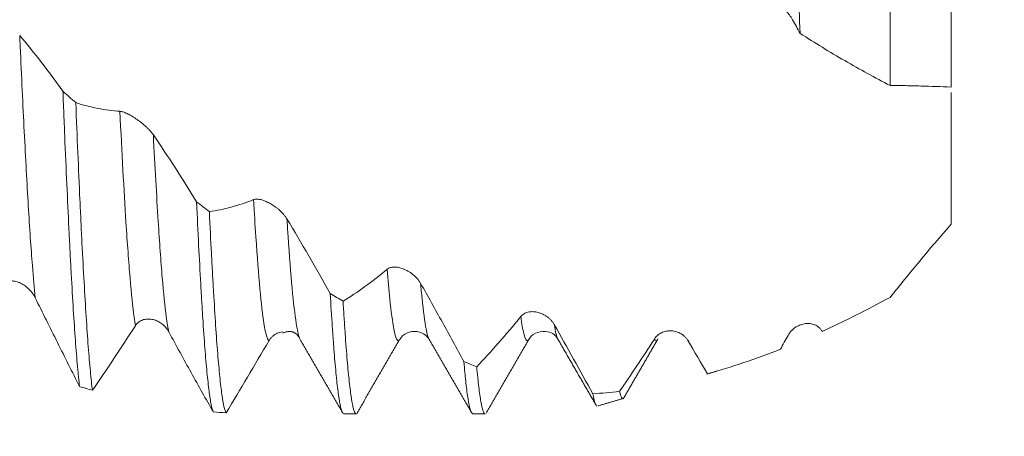
# Model space of a CAD drawing. Units: millimetres. Extents: x -24 to 82, y -83 to 39.
# Drawn here: x 52 to 62, y -6 to -2 of the extents above; entities that cross this region are included whole.
import ezdxf

# ---------------------------------------------------------------- set-up
doc = ezdxf.new("R2010")
doc.units = ezdxf.units.MM
for name, color, linetype in [('1', 4, 'Continuous'), ('2', 7, 'Continuous'), ('SK2', 7, 'Continuous')]:
    doc.layers.add(name, color=color, linetype=linetype)
doc.styles.add('iso_b_vert', font='simplex.shx')
doc.dimstyles.get("Standard").update_dxf_attribs({"dimtxt": 0.18, "dimasz": 0.18, "dimexe": 0.18, "dimexo": 0.0625, "dimgap": 0.09, "dimtad": 1, "dimzin": 0, "dimdsep": 52, "dimtxsty": 'Standard', "dimcen": 0.09, "dimadec": 0, "dimazin": 0, "dimtfac": 1, "dimtdec": 4, "dimtofl": 0, "dimtmove": 0, "dimatfit": 3, "dimfxl": 1, "dimtolj": 1, "dimtzin": 0, "dimarcsym": 0})

# ---------------------------------------------------------------- blocks, each defined once
blk = doc.blocks.new('_U0')
at = {"layer": '2', "lineweight": 13}
for p, q in [((80.5, -5.614105), (80.5, 39.493245)), ((62.5875, 5.614105), (82.5, 5.614105)), ((62.5875, -5.614105), (82.5, -5.614105))]:
    blk.add_line(p, q, dxfattribs=at)
at = {"layer": '2', "lineweight": 18}
for points in [[(80.5, 5.614105), (80.960784, 2.114107), (80.039216, 2.114104)], [(80.5, -5.614105), (80.039216, -2.114107), (80.960784, -2.114104)]]:
    blk.add_solid(points, dxfattribs=at)
at = {"layer": '2', "lineweight": 18, "insert": (79.908886, 15.749105), "char_height": 3, "attachment_point": 7, "rotation": 90, "line_spacing_factor": 1.084337, "style": 'iso_b_vert'}
blk.add_mtext('\\W0.7325;UNF 7/16-20', dxfattribs=at)
blk = doc.blocks.new('_U2')
at = {"layer": 'SK2', "lineweight": 13}
for p, q in [((42, -7.201605), (42, -14.614105)), ((61, -7.201605), (61, -14.614105)), ((61, -12.614105), (42, -12.614105))]:
    blk.add_line(p, q, dxfattribs=at)
at = {"layer": 'SK2', "lineweight": 18}
for points in [[(42, -12.614105), (45.499998, -12.153322), (45.500002, -13.074889)], [(61, -12.614105), (57.500002, -13.074889), (57.499998, -12.153322)]]:
    blk.add_solid(points, dxfattribs=at)
at = {"layer": 'SK2', "lineweight": 18, "attachment_point": 7, "line_spacing_factor": 1.084337, "style": 'iso_b_vert'}
for s, insert, char_height in [('\\W0.5469;19', (43.580367, -11.728991), 3), ('\\W0.8315;\\W0.4158;%%p\\W0.8315;0.5', (48.887638, -11.37651), 2.5)]:
    blk.add_mtext(s, dxfattribs=dict(at, insert=insert, char_height=char_height))
blk = doc.blocks.new('_U3')
at = {"layer": 'SK2', "lineweight": 13}
for p, q in [((30, -5.4375), (30, -37.114105)), ((61, -7.201605), (61, -37.114105)), ((61, -35.114105), (30, -35.114105))]:
    blk.add_line(p, q, dxfattribs=at)
at = {"layer": 'SK2', "lineweight": 18}
for points in [[(30, -35.114105), (33.499998, -34.653322), (33.500002, -35.574889)], [(61, -35.114105), (57.500002, -35.574889), (57.499998, -34.653322)]]:
    blk.add_solid(points, dxfattribs=at)
at = {"layer": 'SK2', "lineweight": 18, "insert": (44.242115, -34.228991), "char_height": 3, "attachment_point": 7, "line_spacing_factor": 1.084337, "style": 'iso_b_vert'}
blk.add_mtext('\\W0.6351;31', dxfattribs=at)
blk = doc.blocks.new('_U4')
at = {"layer": '2', "lineweight": 13}
for p, q in [((31.5, -1.5875), (31.5, -26.114105)), ((61, -7.201605), (61, -26.114105)), ((61, -24.114105), (31.5, -24.114105))]:
    blk.add_line(p, q, dxfattribs=at)
at = {"layer": '2', "lineweight": 18}
for points in [[(31.5, -24.114105), (34.999998, -23.653322), (35.000002, -24.574889)], [(61, -24.114105), (57.500002, -24.574889), (57.499998, -23.653322)]]:
    blk.add_solid(points, dxfattribs=at)
at = {"layer": '2', "lineweight": 18, "insert": (42.888544, -23.228991), "char_height": 3, "attachment_point": 7, "line_spacing_factor": 1.084337, "style": 'iso_b_vert'}
blk.add_mtext('\\W0.7346;29.5', dxfattribs=at)

msp = doc.modelspace()

# ---------------------------------------------------------------- linework, layer by layer
at = {"layer": '1', "lineweight": 18}
for p, q in [((55.5643, -4.8907), (55.5692, -4.8841)), ((57.127, -4.8795), (57.1311, -4.8864)), ((58.6013, -5.2215), (58.6046, -5.2212)), ((55.0183, -5.6141), (55.1402, -5.6141)), ((56.2887, -5.6141), (56.4104, -5.6141))]:
    msp.add_line(p, q, dxfattribs=at)
for points, knots in [([(59.3544, 1.8946), (59.3611, 1.7449), (59.3676, 1.5933), (59.3808, 1.2866), (59.3874, 1.1315), (59.4007, 0.8178), (59.4074, 0.6592), (59.4158, 0.4587), (59.4175, 0.4185), (59.4209, 0.3378), (59.4226, 0.2973), (59.4276, 0.1761), (59.431, 0.0955), (59.441, -0.1457), (59.4476, -0.3056), (59.4608, -0.624), (59.4674, -0.7824), (59.4773, -1.0188), (59.4807, -1.0974), (59.4857, -1.215), (59.4873, -1.2541), (59.4907, -1.3323), (59.4923, -1.3714), (59.5007, -1.5659), (59.5074, -1.7188), (59.5141, -1.8691)], [0, 0, 0, 0, 0.125, 0.125, 0.25, 0.25, 0.375, 0.375, 0.40625, 0.40625, 0.4375, 0.4375, 0.5, 0.5, 0.625, 0.625, 0.75, 0.75, 0.8125, 0.8125, 0.84375, 0.84375, 0.875, 0.875, 1, 1, 1, 1]), ([(60.4, -2.3825), (60.4, -2.0212), (60.4, -1.2449), (60.4, -0.1029), (60.4, 0.6178), (60.4, 0.9197)], [0, 0, 0, 0, 0.364398, 0.727803, 1, 1, 1, 1]), ([(61, 0.3811), (61, 0.2545), (61, -0.2332), (61, -1.1497), (61, -1.94), (61, -2.3469), (61, -2.3981)], [0, 0, 0, 0, 0.130977, 0.501502, 0.936313, 1, 1, 1, 1]), ([(59.4391, -1.7342), (59.4302, -1.7183), (59.4199, -1.7026), (59.397, -1.6714), (59.3844, -1.6558), (59.3578, -1.6257), (59.3439, -1.6112), (59.3148, -1.5831), (59.2996, -1.5694), (59.269, -1.5441), (59.2535, -1.5323), (59.2221, -1.5105), (59.2061, -1.5006), (59.1831, -1.4881), (59.1755, -1.4844), (59.1606, -1.4778), (59.1533, -1.4749), (59.1394, -1.4705), (59.1329, -1.4688), (59.1205, -1.467), (59.1147, -1.4667), (59.1096, -1.4674)], [0, 0, 0, 0, 0.125, 0.125, 0.25, 0.25, 0.375, 0.375, 0.5, 0.5, 0.625, 0.625, 0.75, 0.75, 0.8125, 0.8125, 0.875, 0.875, 0.9375, 0.9375, 1, 1, 1, 1]), ([(51.826, -1.8891), (51.8978, -1.9741), (51.9691, -2.0625), (52.111, -2.2462), (52.1815, -2.3413), (52.2516, -2.4394)], [0, 0, 0, 0, 0.5, 0.5, 1, 1, 1, 1]), ([(60.4, -2.3825), (60.325, -2.3435), (60.2503, -2.3037), (60.1016, -2.222), (60.0275, -2.1801), (59.806, -2.0519), (59.6595, -1.9625), (59.5141, -1.8691)], [0, 0, 0, 0, 0.25, 0.25, 0.5, 0.5, 1, 1, 1, 1]), ([(61, -2.3981), (60.9023, -2.3939), (60.8035, -2.39), (60.6534, -2.3857), (60.6032, -2.3845), (60.502, -2.3828), (60.4511, -2.3825), (60.4, -2.3825)], [0, 0, 0, 0, 0.5, 0.5, 0.75, 0.75, 1, 1, 1, 1]), ([(52.2516, -2.4394), (52.255, -2.525), (52.2585, -2.6098), (52.2636, -2.7357), (52.2654, -2.7774), (52.2688, -2.86), (52.2705, -2.9009), (52.2791, -3.1034), (52.2859, -3.2594), (52.2996, -3.5595), (52.3064, -3.7036), (52.3166, -3.9108), (52.32, -3.9784), (52.3251, -4.0774), (52.3268, -4.11), (52.3303, -4.1745), (52.332, -4.2064), (52.3406, -4.3632), (52.3475, -4.4802), (52.3611, -4.6981), (52.3679, -4.7989), (52.3815, -4.9844), (52.3883, -5.0691), (52.3969, -5.1645), (52.3987, -5.1831), (52.4021, -5.2191), (52.4073, -5.2714), (52.4125, -5.3182), (52.4159, -5.3471)], [0, 0, 0, 0, 0.0625, 0.0625, 0.09375, 0.09375, 0.125, 0.125, 0.25, 0.25, 0.375, 0.375, 0.4375, 0.4375, 0.46875, 0.46875, 0.5, 0.5, 0.625, 0.625, 0.75, 0.75, 0.875, 0.875, 0.90625, 0.90625, 0.9375, 1, 1, 1, 1]), ([(61, -3.749), (61, -3.7231), (61, -3.6974), (61, -3.6464), (61, -3.6212), (61, -3.5462), (61, -3.4972), (61, -3.353), (61, -3.2608), (61, -3.0839), (61, -2.957), (61, -2.8388), (61, -2.7619), (61, -2.7244), (61, -2.6158), (61, -2.5485), (61, -2.4742), (61, -2.4624), (61, -2.4508)], [0, 0, 0, 0, 0.048153, 0.048153, 0.096307, 0.096307, 0.192613, 0.192613, 0.385226, 0.385226, 0.57784, 0.674146, 0.674146, 0.770453, 0.770453, 0.963066, 0.963066, 1, 1, 1, 1]), ([(52.5423, -5.3837), (52.5355, -5.33), (52.5287, -5.2673), (52.5151, -5.1237), (52.5082, -5.0429), (52.4945, -4.8622), (52.4876, -4.764), (52.474, -4.5525), (52.4672, -4.4392), (52.4535, -4.1974), (52.4466, -4.069), (52.4379, -3.8988), (52.4362, -3.8643), (52.4327, -3.7943), (52.431, -3.7588), (52.4258, -3.6514), (52.4223, -3.5785), (52.4121, -3.3559), (52.3986, -3.0485), (52.3851, -2.7204), (52.3783, -2.5511)], [0, 0, 0, 0, 0.125, 0.125, 0.25, 0.25, 0.375, 0.375, 0.5, 0.5, 0.625, 0.625, 0.65625, 0.65625, 0.6875, 0.6875, 0.75, 0.75, 0.875, 1, 1, 1, 1]), ([(52.3783, -2.5511), (52.4499, -2.5752), (52.5219, -2.5943), (52.6668, -2.6226), (52.7397, -2.6318), (52.813, -2.6359)], [0, 0, 0, 0, 0.5, 0.5, 1, 1, 1, 1]), ([(52.813, -2.6359), (52.8222, -2.6364), (52.8328, -2.6389), (52.8506, -2.6447), (52.8568, -2.647), (52.8698, -2.6523), (52.8764, -2.6552), (52.8969, -2.6649), (52.9111, -2.6725), (52.9333, -2.6853), (52.9409, -2.6899), (52.9561, -2.6995), (52.9638, -2.7045), (52.9868, -2.72), (53.0023, -2.7312), (53.0256, -2.7493), (53.0334, -2.7556), (53.0488, -2.7685), (53.0564, -2.775), (53.0714, -2.7885), (53.0787, -2.7954), (53.0931, -2.8096), (53.1002, -2.8169), (53.1135, -2.8314), (53.1199, -2.8387), (53.1319, -2.8535), (53.1375, -2.8609), (53.1425, -2.8682)], [0, 0, 0, 0, 0.125, 0.125, 0.1875, 0.1875, 0.25, 0.25, 0.375, 0.375, 0.4375, 0.4375, 0.5, 0.5, 0.625, 0.625, 0.6875, 0.6875, 0.75, 0.75, 0.8125, 0.8125, 0.875, 0.875, 0.9375, 0.9375, 1, 1, 1, 1]), ([(53.1425, -2.8682), (53.2143, -2.9731), (53.2857, -3.0806), (53.4278, -3.3009), (53.4984, -3.4135), (53.5686, -3.5283)], [0, 0, 0, 0, 0.5, 0.5, 1, 1, 1, 1]), ([(53.5686, -3.5283), (53.5754, -3.6766), (53.5822, -3.8178), (53.5956, -4.0865), (53.6023, -4.2139), (53.6125, -4.3947), (53.6159, -4.4533), (53.6211, -4.5384), (53.6228, -4.5663), (53.6262, -4.6213), (53.6279, -4.6484), (53.6366, -4.781), (53.6434, -4.878), (53.6571, -5.0547), (53.6639, -5.1343), (53.6775, -5.2761), (53.6844, -5.3383), (53.693, -5.4049), (53.6947, -5.4177), (53.6982, -5.442), (53.7033, -5.4767), (53.7085, -5.5059), (53.7187, -5.557), (53.7255, -5.5815), (53.7324, -5.5965)], [0, 0, 0, 0, 0.125, 0.125, 0.25, 0.25, 0.3125, 0.3125, 0.34375, 0.34375, 0.375, 0.375, 0.5, 0.5, 0.625, 0.625, 0.75, 0.75, 0.78125, 0.78125, 0.8125, 0.875, 0.875, 1, 1, 1, 1]), ([(53.6944, -3.6235), (53.7661, -3.6135), (53.8381, -3.5988), (53.9831, -3.5599), (54.056, -3.5354), (54.1294, -3.506)], [0, 0, 0, 0, 0.5, 0.5, 1, 1, 1, 1]), ([(54.1294, -3.506), (54.1386, -3.5023), (54.1493, -3.5009), (54.1671, -3.5011), (54.1733, -3.5017), (54.1863, -3.5035), (54.193, -3.5048), (54.2134, -3.5097), (54.2277, -3.5144), (54.2499, -3.5233), (54.2574, -3.5266), (54.2727, -3.5338), (54.2803, -3.5377), (54.3034, -3.5503), (54.3188, -3.5598), (54.3421, -3.5759), (54.35, -3.5816), (54.3654, -3.5936), (54.3729, -3.5998), (54.3879, -3.6128), (54.3952, -3.6196), (54.4096, -3.6338), (54.4167, -3.6412), (54.43, -3.6564), (54.4364, -3.6642), (54.4483, -3.6802), (54.4539, -3.6884), (54.4589, -3.6967)], [0, 0, 0, 0, 0.125, 0.125, 0.1875, 0.1875, 0.25, 0.25, 0.375, 0.375, 0.4375, 0.4375, 0.5, 0.5, 0.625, 0.625, 0.6875, 0.6875, 0.75, 0.75, 0.8125, 0.8125, 0.875, 0.875, 0.9375, 0.9375, 1, 1, 1, 1]), ([(53.8589, -5.6049), (53.8521, -5.594), (53.8452, -5.5735), (53.8316, -5.5137), (53.8248, -5.4744), (53.8145, -5.4014), (53.8111, -5.3747), (53.8041, -5.3165), (53.8006, -5.285), (53.7902, -5.1832), (53.7833, -5.1068), (53.7696, -4.9374), (53.7629, -4.8444), (53.7493, -4.642), (53.7426, -4.5325), (53.734, -4.3851), (53.7322, -4.355), (53.7288, -4.2939), (53.727, -4.2629), (53.7218, -4.1686), (53.7184, -4.1042), (53.708, -3.9062), (53.7012, -3.7679), (53.6944, -3.6235)], [0, 0, 0, 0, 0.125, 0.125, 0.25, 0.25, 0.3125, 0.3125, 0.375, 0.375, 0.5, 0.5, 0.625, 0.625, 0.75, 0.75, 0.78125, 0.78125, 0.8125, 0.8125, 0.875, 0.875, 1, 1, 1, 1]), ([(54.4589, -3.6967), (54.5307, -3.8158), (54.602, -3.9366), (54.744, -4.1816), (54.8145, -4.3056), (54.8846, -4.4309)], [0, 0, 0, 0, 0.5, 0.5, 1, 1, 1, 1]), ([(60.4, -4.4683), (60.4474, -4.4096), (60.4953, -4.3505), (60.5925, -4.2315), (60.6418, -4.1716), (60.7418, -4.051), (60.7925, -3.9906), (60.8953, -3.8696), (60.9473, -3.8093), (61, -3.749)], [0, 0, 0, 0, 0.25, 0.25, 0.5, 0.5, 0.75, 0.75, 1, 1, 1, 1]), ([(55.4459, -4.192), (55.455, -4.1844), (55.4657, -4.1791), (55.4835, -4.1738), (55.4897, -4.1725), (55.5027, -4.1707), (55.5094, -4.1703), (55.5299, -4.1701), (55.5441, -4.1716), (55.5663, -4.1761), (55.5739, -4.178), (55.5891, -4.1825), (55.5968, -4.1851), (55.6198, -4.1939), (55.6353, -4.2012), (55.6586, -4.2144), (55.6664, -4.2193), (55.6818, -4.2297), (55.6894, -4.2352), (55.7043, -4.247), (55.7117, -4.2533), (55.7261, -4.2668), (55.7331, -4.274), (55.7465, -4.289), (55.7528, -4.2968), (55.7648, -4.3132), (55.7704, -4.3218), (55.7754, -4.3306)], [0, 0, 0, 0, 0.125, 0.125, 0.1875, 0.1875, 0.25, 0.25, 0.375, 0.375, 0.4375, 0.4375, 0.5, 0.5, 0.625, 0.625, 0.6875, 0.6875, 0.75, 0.75, 0.8125, 0.8125, 0.875, 0.875, 0.9375, 0.9375, 1, 1, 1, 1]), ([(55.0113, -4.506), (55.0829, -4.4626), (55.1549, -4.4147), (55.2998, -4.31), (55.3726, -4.2533), (55.4459, -4.192)], [0, 0, 0, 0, 0.5, 0.5, 1, 1, 1, 1]), ([(51.9787, -4.4718), (51.9698, -4.4539), (51.9595, -4.4376), (51.9366, -4.4073), (51.9239, -4.3933), (51.8973, -4.3684), (51.8834, -4.3574), (51.8543, -4.3382), (51.8391, -4.3299), (51.8084, -4.317), (51.7929, -4.3122), (51.7694, -4.3078), (51.7615, -4.3069), (51.7458, -4.306), (51.738, -4.3061), (51.7226, -4.3076), (51.715, -4.3089), (51.7002, -4.313), (51.6929, -4.3157), (51.679, -4.3226), (51.6724, -4.3268), (51.6601, -4.337), (51.6543, -4.3429), (51.6492, -4.3496)], [0, 0, 0, 0, 0.125, 0.125, 0.25, 0.25, 0.375, 0.375, 0.5, 0.5, 0.625, 0.625, 0.6875, 0.6875, 0.75, 0.75, 0.8125, 0.8125, 0.875, 0.875, 0.9375, 0.9375, 1, 1, 1, 1]), ([(55.7754, -4.3306), (55.8472, -4.4576), (55.9185, -4.5854), (56.0605, -4.8423), (56.1311, -4.9712), (56.2012, -5.1005)], [0, 0, 0, 0, 0.5, 0.5, 1, 1, 1, 1]), ([(54.8846, -4.4309), (54.8914, -4.5472), (54.8983, -4.6557), (54.9087, -4.8069), (54.9121, -4.8553), (54.9173, -4.9251), (54.9191, -4.9478), (54.9225, -4.9923), (54.9243, -5.0141), (54.9329, -5.1201), (54.9397, -5.1954), (54.9532, -5.3276), (54.9599, -5.3846), (54.9735, -5.4802), (54.9803, -5.5188), (54.9907, -5.5627), (54.9942, -5.5749), (55.001, -5.5945), (55.0045, -5.6018), (55.0114, -5.6116), (55.0149, -5.6141), (55.0184, -5.6141)], [0, 0, 0, 0, 0.153656, 0.153656, 0.230485, 0.230485, 0.268899, 0.268899, 0.307313, 0.307313, 0.460969, 0.460969, 0.614626, 0.614626, 0.768282, 0.768282, 0.845111, 0.845111, 0.921939, 0.921939, 1, 1, 1, 1]), ([(52.4159, -5.3471), (52.3438, -5.2043), (52.2713, -5.0597), (52.1255, -4.7677), (52.0523, -4.6203), (51.9787, -4.4718)], [0, 0, 0, 0, 0.5, 0.5, 1, 1, 1, 1]), ([(55.1402, -5.6141), (55.1381, -5.6141), (55.1361, -5.6132), (55.1273, -5.6059), (55.1205, -5.5906), (55.1104, -5.5535), (55.107, -5.5387), (55.1019, -5.5128), (55.1002, -5.5036), (55.0968, -5.484), (55.0951, -5.4735), (55.0865, -5.4182), (55.0796, -5.3648), (55.066, -5.2405), (55.0591, -5.1694), (55.0455, -5.0098), (55.0387, -4.9212), (55.0301, -4.7991), (55.0284, -4.7741), (55.025, -4.723), (55.0233, -4.697), (55.0181, -4.6175), (55.0147, -4.5626), (55.0113, -4.506)], [0, 0, 0, 0, 0.047206, 0.047206, 0.206005, 0.206005, 0.285405, 0.285405, 0.325105, 0.325105, 0.364804, 0.364804, 0.523603, 0.523603, 0.682402, 0.682402, 0.841201, 0.841201, 0.880901, 0.880901, 0.920601, 0.920601, 1, 1, 1, 1]), ([(59.7308, -4.8035), (59.786, -4.7784), (59.8412, -4.7525), (59.952, -4.6994), (60.0075, -4.6721), (60.1744, -4.5882), (60.2866, -4.5296), (60.4, -4.4683)], [0, 0, 0, 0, 0.25, 0.25, 0.5, 0.5, 1, 1, 1, 1]), ([(56.7623, -4.6576), (56.7715, -4.6464), (56.7822, -4.6375), (56.8, -4.6269), (56.8062, -4.6238), (56.8192, -4.6186), (56.8259, -4.6164), (56.8464, -4.6112), (56.8607, -4.6095), (56.8829, -4.6093), (56.8905, -4.6096), (56.9057, -4.6111), (56.9134, -4.6123), (56.9364, -4.617), (56.9518, -4.6217), (56.9751, -4.6314), (56.9829, -4.6351), (56.9983, -4.6434), (57.0059, -4.648), (57.0208, -4.658), (57.0281, -4.6635), (57.0425, -4.6755), (57.0496, -4.6821), (57.0629, -4.696), (57.0693, -4.7035), (57.0812, -4.7194), (57.0868, -4.7279), (57.0918, -4.7368)], [0, 0, 0, 0, 0.125, 0.125, 0.1875, 0.1875, 0.25, 0.25, 0.375, 0.375, 0.4375, 0.4375, 0.5, 0.5, 0.625, 0.625, 0.6875, 0.6875, 0.75, 0.75, 0.8125, 0.8125, 0.875, 0.875, 0.9375, 0.9375, 1, 1, 1, 1]), ([(52.9657, -4.7475), (52.8945, -4.8578), (52.8236, -4.9661), (52.6824, -5.1783), (52.6121, -5.2821), (52.5423, -5.3837)], [0, 0, 0, 0, 0.5, 0.5, 1, 1, 1, 1]), ([(53.2952, -4.8085), (53.2864, -4.7921), (53.2761, -4.7775), (53.2532, -4.7512), (53.2405, -4.7394), (53.2139, -4.7192), (53.2, -4.7106), (53.1709, -4.6966), (53.1557, -4.6911), (53.125, -4.6837), (53.1095, -4.6817), (53.086, -4.6817), (53.0781, -4.6822), (53.0623, -4.6843), (53.0545, -4.6859), (53.0392, -4.6903), (53.0316, -4.6931), (53.0167, -4.7001), (53.0094, -4.7043), (52.9956, -4.7141), (52.989, -4.7196), (52.9766, -4.7324), (52.9708, -4.7396), (52.9657, -4.7475)], [0, 0, 0, 0, 0.125, 0.125, 0.25, 0.25, 0.375, 0.375, 0.5, 0.5, 0.625, 0.625, 0.6875, 0.6875, 0.75, 0.75, 0.8125, 0.8125, 0.875, 0.875, 0.9375, 0.9375, 1, 1, 1, 1]), ([(56.3278, -5.1511), (56.3994, -5.0767), (56.4714, -4.9983), (56.6162, -4.8337), (56.689, -4.7476), (56.7623, -4.6576)], [0, 0, 0, 0, 0.5, 0.5, 1, 1, 1, 1]), ([(57.0918, -4.7368), (57.1558, -4.851), (57.2194, -4.9649), (57.3461, -5.1923), (57.4091, -5.3056), (57.4718, -5.4184)], [0, 0, 0, 0, 0.5, 0.5, 1, 1, 1, 1]), ([(59.3952, -4.8431), (59.4044, -4.8266), (59.4151, -4.8122), (59.4329, -4.793), (59.4391, -4.787), (59.4521, -4.7757), (59.4589, -4.7706), (59.4794, -4.7563), (59.4937, -4.7486), (59.5159, -4.7393), (59.5235, -4.7366), (59.5387, -4.7321), (59.5464, -4.7302), (59.5694, -4.7261), (59.5849, -4.725), (59.6082, -4.7263), (59.616, -4.7272), (59.6313, -4.7301), (59.6389, -4.732), (59.6538, -4.737), (59.6611, -4.7401), (59.6755, -4.7474), (59.6825, -4.7517), (59.6958, -4.7615), (59.7022, -4.767), (59.7141, -4.7795), (59.7197, -4.7865), (59.7246, -4.7941)], [0, 0, 0, 0, 0.125, 0.125, 0.1875, 0.1875, 0.25, 0.25, 0.375, 0.375, 0.4375, 0.4375, 0.5, 0.5, 0.625, 0.625, 0.6875, 0.6875, 0.75, 0.75, 0.8125, 0.8125, 0.875, 0.875, 0.9375, 0.9375, 1, 1, 1, 1]), ([(53.7324, -5.5965), (53.6602, -5.4703), (53.5877, -5.3413), (53.442, -5.0785), (53.3688, -4.9446), (53.2952, -4.8085)], [0, 0, 0, 0, 0.5, 0.5, 1, 1, 1, 1]), ([(54.4139, -4.8065), (54.4128, -4.8067), (54.4116, -4.8069), (54.4026, -4.8086), (54.3947, -4.8105), (54.3789, -4.8155), (54.3711, -4.8185), (54.3557, -4.8256), (54.3482, -4.8298), (54.3333, -4.8393), (54.326, -4.8448), (54.3121, -4.8568), (54.3055, -4.8635), (54.2931, -4.8782), (54.2874, -4.8863), (54.2823, -4.8949)], [0, 0, 0, 0, 0.024114, 0.024114, 0.186761, 0.186761, 0.349409, 0.349409, 0.512057, 0.512057, 0.674705, 0.674705, 0.837352, 0.837352, 1, 1, 1, 1]), ([(55.5701, -4.8826), (55.5883, -4.8535), (55.632, -4.8123), (55.7439, -4.7949), (55.8254, -4.8382), (55.8517, -4.8661), (55.859, -4.8827)], [0, 0, 0, 0, 0.259614, 0.518116, 0.765294, 1, 1, 1, 1]), ([(56.84, -4.8831), (56.8563, -4.8556), (56.8964, -4.8153), (57.042, -4.7934), (57.0983, -4.8314), (57.1268, -4.8791)], [0, 0, 0, 0, 0.262628, 0.521793, 1, 1, 1, 1]), ([(58.0787, -4.8786), (58.0879, -4.8643), (58.0986, -4.8524), (58.1164, -4.8371), (58.1227, -4.8324), (58.1357, -4.8239), (58.1424, -4.8201), (58.1629, -4.8102), (58.1772, -4.8053), (58.1994, -4.8004), (58.207, -4.7992), (58.2222, -4.7976), (58.2299, -4.7973), (58.2529, -4.7976), (58.2684, -4.7994), (58.2917, -4.8051), (58.2995, -4.8075), (58.3149, -4.8132), (58.3224, -4.8165), (58.3373, -4.8242), (58.3447, -4.8286), (58.359, -4.8386), (58.3661, -4.8442), (58.3794, -4.8563), (58.3857, -4.863), (58.3976, -4.8776), (58.4032, -4.8855), (58.4082, -4.894)], [0, 0, 0, 0, 0.125, 0.125, 0.1875, 0.1875, 0.25, 0.25, 0.375, 0.375, 0.4375, 0.4375, 0.5, 0.5, 0.625, 0.625, 0.6875, 0.6875, 0.75, 0.75, 0.8125, 0.8125, 0.875, 0.875, 0.9375, 0.9375, 1, 1, 1, 1]), ([(54.2823, -4.8949), (54.211, -5.0156), (54.1401, -5.1352), (53.9989, -5.3721), (53.9288, -5.4892), (53.8589, -5.6049)], [0, 0, 0, 0, 0.5, 0.5, 1, 1, 1, 1]), ([(57.7356, -5.3938), (57.7923, -5.3118), (57.8492, -5.2278), (57.9636, -5.056), (58.021, -4.9683), (58.0787, -4.8786)], [0, 0, 0, 0, 0.5, 0.5, 1, 1, 1, 1]), ([(58.6013, -5.2215), (58.7203, -5.1885), (58.8396, -5.1518), (59.0788, -5.0709), (59.1987, -5.0268), (59.3192, -4.9791)], [0, 0, 0, 0, 0.5, 0.5, 1, 1, 1, 1]), ([(56.2012, -5.1005), (56.2046, -5.1401), (56.208, -5.1776), (56.2132, -5.2306), (56.2149, -5.2478), (56.2184, -5.281), (56.2201, -5.2971), (56.2287, -5.3745), (56.2356, -5.4267), (56.2493, -5.5122), (56.2562, -5.5454), (56.2699, -5.5931), (56.2768, -5.6076), (56.2853, -5.6135), (56.287, -5.6141), (56.2887, -5.6141)], [0, 0, 0, 0, 0.117806, 0.117806, 0.176709, 0.176709, 0.235612, 0.235612, 0.471223, 0.471223, 0.706835, 0.706835, 0.942447, 0.942447, 1, 1, 1, 1]), ([(56.4104, -5.6141), (56.4102, -5.6141), (56.41, -5.6141), (56.4064, -5.6138), (56.403, -5.6112), (56.3979, -5.6036), (56.3962, -5.6004), (56.3927, -5.5929), (56.391, -5.5885), (56.3824, -5.5635), (56.3756, -5.5339), (56.3619, -5.4563), (56.3551, -5.4082), (56.3415, -5.2936), (56.3347, -5.2271), (56.3278, -5.1511)], [0, 0, 0, 0, 0.006336, 0.006336, 0.130544, 0.130544, 0.192648, 0.192648, 0.254752, 0.254752, 0.503168, 0.503168, 0.751584, 0.751584, 1, 1, 1, 1]), ([(57.4718, -5.4184), (57.4787, -5.457), (57.4856, -5.4862), (57.4961, -5.5161), (57.4995, -5.5238), (57.503, -5.5292)], [0, 0, 0, 0, 0.670857, 0.670857, 1, 1, 1, 1]), ([(57.7683, -5.4654), (57.7671, -5.4657), (57.7659, -5.4656), (57.7615, -5.4642), (57.7583, -5.4608), (57.7487, -5.4438), (57.7422, -5.4233), (57.7356, -5.3938)], [0, 0, 0, 0, 0.110441, 0.110441, 0.40696, 0.40696, 1, 1, 1, 1])]:
    msp.add_open_spline(points, degree=3, knots=knots, dxfattribs=at)
for points, degree in [([(59.5141, -1.8691), (59.4891, -1.8238), (59.4641, -1.7788), (59.4391, -1.7342)], 3), ([(52.3783, -2.5511), (52.3361, -2.5141), (52.2939, -2.4768), (52.2516, -2.4394)], 3), ([(53.6944, -3.6235), (53.6525, -3.592), (53.6105, -3.5603), (53.5686, -3.5283)], 3), ([(55.0113, -4.506), (54.9691, -4.4813), (54.9268, -4.4563), (54.8846, -4.4309)], 3), ([(54.4151, -4.8217), (54.5214, -4.7722), (54.5813, -4.8665)], 2), ([(59.3192, -4.9791), (59.3444, -4.934), (59.3698, -4.8887), (59.3952, -4.8431)], 3), ([(59.7246, -4.7941), (59.7267, -4.7973), (59.7288, -4.8004), (59.7308, -4.8035)], 3), ([(54.5818, -4.8678), (54.5844, -4.8745), (54.587, -4.88), (54.5896, -4.8843)], 3), ([(54.5896, -4.8843), (54.7991, -5.246), (55.0084, -5.6079)], 2), ([(55.1457, -5.6141), (55.355, -5.2523), (55.5643, -4.8906)], 2), ([(55.8589, -4.8826), (56.0689, -5.2451), (56.2787, -5.6077)], 2), ([(56.4203, -5.6079), (56.6301, -5.2454), (56.84, -4.883)], 2), ([(57.1311, -4.8864), (57.3201, -5.2131), (57.5091, -5.5398)], 2), ([(57.7711, -5.4683), (57.9397, -5.1769), (58.1085, -4.8856)], 2), ([(58.1136, -4.8761), (58.1119, -4.8798), (58.1102, -4.883), (58.1085, -4.8856)], 3), ([(58.4179, -4.8944), (58.4147, -4.8962), (58.4114, -4.896), (58.4082, -4.894)], 3), ([(58.4082, -4.894), (58.4729, -5.0043), (58.5373, -5.1134), (58.6013, -5.2215)], 3), ([(56.3278, -5.1511), (56.2856, -5.1346), (56.2434, -5.1178), (56.2012, -5.1005)], 3), ([(58.5961, -5.2237), (58.6915, -5.1958)], 1), ([(52.4159, -5.3471), (52.4581, -5.3597), (52.5002, -5.3719), (52.5423, -5.3837)], 3), ([(57.4718, -5.4184), (57.5594, -5.4125), (57.6473, -5.4043), (57.7356, -5.3938)], 3), ([(57.5198, -5.538), (57.7685, -5.4653)], 1), ([(53.7324, -5.5965), (53.7745, -5.5997), (53.8167, -5.6026), (53.8589, -5.6049)], 3)]:
    msp.add_open_spline(points, degree=degree, dxfattribs=at)
at = {"layer": '1', "lineweight": 13}
for points, knots in [([(51.826, -1.8891), (51.8276, -1.9251), (51.8426, -2.2574), (51.8708, -2.8549), (51.9108, -3.5885), (51.9468, -4.1223), (51.9694, -4.3801), (51.9787, -4.4718)], [0, 0, 0, 0, 0.031694, 0.293532, 0.55537, 0.817208, 1, 1, 1, 1]), ([(52.813, -2.6359), (52.833, -3.0434), (52.8663, -3.6587), (52.9129, -4.3058), (52.9439, -4.6051), (52.9615, -4.7222), (52.9657, -4.7475)], [0, 0, 0, 0, 0.392396, 0.654179, 0.915963, 1, 1, 1, 1]), ([(53.1425, -2.8682), (53.1584, -3.1809), (53.1877, -3.7065), (53.2303, -4.2997), (53.2652, -4.6403), (53.2869, -4.7706), (53.2952, -4.8085)], [0, 0, 0, 0, 0.312956, 0.574658, 0.836359, 1, 1, 1, 1]), ([(54.1294, -3.506), (54.1371, -3.6355), (54.1714, -4.1819), (54.2191, -4.7052), (54.2623, -4.8773), (54.279, -4.8936), (54.2823, -4.8949)], [0, 0, 0, 0, 0.150292, 0.673622, 0.935287, 1, 1, 1, 1]), ([(54.4589, -3.6967), (54.4625, -3.7541), (54.4928, -4.2199), (54.5338, -4.6722), (54.5711, -4.8402), (54.5818, -4.8678)], [0, 0, 0, 0, 0.088175, 0.738709, 1, 1, 1, 1]), ([(55.4459, -4.192), (55.4545, -4.3004), (55.4765, -4.5462), (55.516, -4.8443), (55.5468, -4.9087), (55.5643, -4.8907)], [0, 0, 0, 0, 0.2195, 0.557153, 1, 1, 1, 1]), ([(55.7754, -4.3306), (55.78, -4.3828), (55.7979, -4.5723), (55.8261, -4.7867), (55.8497, -4.8677), (55.8599, -4.8842)], [0, 0, 0, 0, 0.16377, 0.636733, 1, 1, 1, 1]), ([(56.7623, -4.6576), (56.772, -4.7298), (56.795, -4.8633), (56.8209, -4.9076), (56.8371, -4.8881), (56.8399, -4.8832)], [0, 0, 0, 0, 0.373782, 0.888693, 1, 1, 1, 1]), ([(57.0918, -4.7368), (57.0974, -4.7712), (57.1092, -4.8316), (57.1209, -4.8675), (57.127, -4.8795)], [0, 0, 0, 0, 0.478538, 1, 1, 1, 1]), ([(58.1085, -4.8856), (58.1068, -4.8881), (58.0969, -4.9006), (58.087, -4.8953), (58.0787, -4.8786)], [0, 0, 0, 0, 0.165073, 1, 1, 1, 1])]:
    msp.add_open_spline(points, degree=3, knots=knots, dxfattribs=at)

# ---------------------------------------------------------------- dimensions: what is measured, and where the dimension line sits
at = {"layer": '2', "lineweight": 18}
dim = msp.add_linear_dim(base=(80.5, -5.6141), p1=(61, 5.6141), p2=(61, -5.6141), angle=90, dimstyle='Standard', override={"dimtxt": 3, "dimasz": 3.5, "dimexe": 2, "dimexo": 1.5875, "dimgap": 1.5, "dimtad": 1, "dimtih": 0, "dimtoh": 0, "dimdec": 3, "dimlfac": 1, "dimzin": 8, "dimdsep": 46, "dimlunit": 2, "dimpost": '', "dimtxsty": 'iso_b_vert', "dimsah": 1, "dimse1": 0, "dimse2": 0, "dimsd1": 0, "dimsd2": 0, "dimclrd": 2, "dimclre": 2, "dimclrt": 2, "dimtol": 0, "dimtm": -0.1, "dimtfac": 1.166667, "dimtdec": 3, "dimtofl": 1, "dimtmove": 0, "dimtzin": 8, "dimlwd": 13, "dimlwe": 13}, dxfattribs=at)
dim.commit()
dim.dimension.update_dxf_attribs({"geometry": '_U0', "text_midpoint": (80.5, 27.5537)})
dim = msp.add_linear_dim(base=(31.5, -24.1141), p1=(61, -5.6141), p2=(31.5, 0), dimstyle='Standard', override={"dimtxt": 3, "dimasz": 3.5, "dimexe": 2, "dimexo": 1.5875, "dimgap": 1.5, "dimtad": 1, "dimtih": 1, "dimtoh": 0, "dimdec": 1, "dimlfac": 1, "dimzin": 8, "dimdsep": 46, "dimlunit": 2, "dimpost": '<>', "dimtxsty": 'iso_b_vert', "dimsah": 1, "dimse1": 0, "dimse2": 0, "dimsd1": 0, "dimsd2": 0, "dimclrd": 2, "dimclre": 2, "dimclrt": 2, "dimtol": 0, "dimtm": -0.1, "dimtfac": 1.166667, "dimtdec": 3, "dimtofl": 1, "dimtmove": 0, "dimtzin": 8, "dimlwd": 13, "dimlwe": 13}, dxfattribs=at)
dim.commit()
dim.dimension.update_dxf_attribs({"geometry": '_U4', "text_midpoint": (46.25, -24.1141)})
at = {"layer": 'SK2', "lineweight": 18}
for base, p2, override, picture, middle in [((30, -35.1141), (30, -3.85), {"dimtxt": 3, "dimasz": 3.5, "dimexe": 2, "dimexo": 1.5875, "dimgap": 1.5, "dimtad": 1, "dimtih": 1, "dimtoh": 0, "dimdec": 1, "dimlfac": 1, "dimzin": 8, "dimdsep": 46, "dimlunit": 2, "dimpost": '<>', "dimtxsty": 'iso_b_vert', "dimsah": 1, "dimse1": 0, "dimse2": 0, "dimsd1": 0, "dimsd2": 0, "dimclrd": 2, "dimclre": 2, "dimclrt": 2, "dimtol": 0, "dimtm": -0.1, "dimtfac": 1.166667, "dimtdec": 3, "dimtofl": 1, "dimtmove": 0, "dimtzin": 8, "dimlwd": 13, "dimlwe": 13}, '_U3', (45.5, -35.1141)), ((42, -12.6141), (42, -5.6141), {"dimtxt": 3, "dimasz": 3.5, "dimexe": 2, "dimexo": 1.5875, "dimgap": 1.5, "dimtad": 1, "dimtih": 1, "dimtoh": 0, "dimdec": 1, "dimlfac": 1, "dimzin": 8, "dimdsep": 46, "dimlunit": 2, "dimpost": '<>', "dimtxsty": 'iso_b_vert', "dimsah": 1, "dimse1": 0, "dimse2": 0, "dimsd1": 0, "dimsd2": 0, "dimclrd": 2, "dimclre": 2, "dimclrt": 2, "dimtol": 1, "dimlim": 0, "dimtp": 0.5, "dimtm": 0.5, "dimtfac": 0.833333, "dimtdec": 3, "dimtofl": 1, "dimtmove": 0, "dimtzin": 8, "dimlwd": 13, "dimlwe": 13}, '_U2', (49.7129, -12.6141))]:
    dim = msp.add_linear_dim(base=base, p1=(61, -5.6141), p2=p2, dimstyle='Standard', override=override, dxfattribs=at)
    dim.commit()
    dim.dimension.update_dxf_attribs({"geometry": picture, "text_midpoint": middle})

doc.saveas('drawing.dxf')
